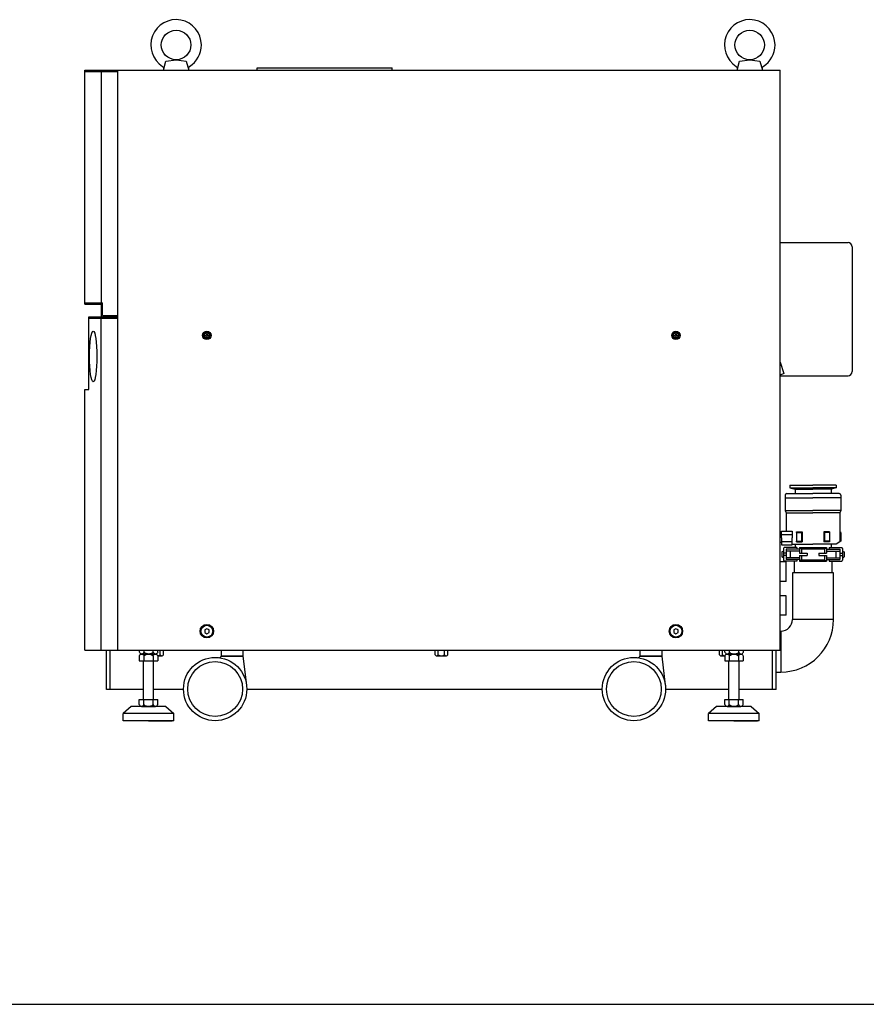
# Model space of a CAD drawing. Extents: x -2923 to 418, y -297 to 1497.
# Drawn here: x -1252 to -249, y -297 to 869 of the extents above; entities that cross this region are included whole.
import ezdxf

# ---------------------------------------------------------------- set-up
doc = ezdxf.new("R2010")
doc.units = 0
doc.linetypes.add('NON_PLOTING', pattern=[0])
doc.layers.get('DEFPOINTS').update_dxf_attribs({"linetype": 'CONTINUOUS'})
doc.layers.add('PV', color=7, linetype='CONTINUOUS')

msp = doc.modelspace()

# ---------------------------------------------------------------- linework, layer by layer
at = {"layer": 'DEFPOINTS', "color": 254, "linetype": 'NON_PLOTING'}
msp.add_line((-2923, -297), (418, -297), dxfattribs=at)
at = {"layer": 'PV', "color": 254, "linetype": 'Continuous'}
for p, q in [((-1082.1, 809.5), (-1079.1, 820.5)), ((-1079.1, 820.5), (-1067.1, 822)), ((-1067.1, 822), (-1055, 820.5)), ((-1055, 820.5), (-1052.1, 809.5)), ((-402.1, 809.5), (-399.1, 820.5)), ((-399.1, 820.5), (-387.1, 822)), ((-387.1, 822), (-375, 820.5)), ((-375, 820.5), (-372.1, 809.5)), ((-1175.2, 809.5), (-1117, 809.5)), ((-1175.2, 532.5), (-1175.2, 809.5)), ((-1175.2, 807.9), (-1136.1, 807.9)), ((-1156.1, 809.5), (-1156.1, 517.5)), ((-1136.1, 122.5), (-1136.1, 809.5)), ((-1136.1, 809.5), (-351.1, 809.5)), ((-1136.1, 517.5), (-1136.1, 807.9)), ((-1082.1, 809.5), (-1052.1, 809.5)), ((-1080.1, 809.5), (-1054.1, 809.5)), ((-971.1, 812.5), (-811.1, 812.5)), ((-971.1, 809.5), (-971.1, 812.5)), ((-811.1, 809.5), (-811.1, 812.5)), ((-402.1, 809.5), (-372.1, 809.5)), ((-400.1, 809.5), (-374.1, 809.5)), ((-351.1, 122.5), (-351.1, 809.5)), ((-351.1, 605.5), (-270.6, 605.5)), ((-265.6, 600.5), (-265.6, 452.5)), ((-351.1, 517.5), (-351.1, 585.9)), ((-1175.2, 534.1), (-1154.5, 534.1)), ((-1175.2, 532.5), (-1156.1, 532.5)), ((-1154.5, 519.1), (-1154.5, 534.1)), ((-1170.4, 431.5), (-1170.4, 517.5)), ((-1170.4, 517.5), (-1136.1, 517.5)), ((-1170.4, 431.5), (-1170.4, 517.5)), ((-1170.4, 515.9), (-1136.1, 515.9)), ((-1170.4, 515.9), (-1136.1, 515.9)), ((-1156.1, 122.5), (-1156.1, 517.5)), ((-1156.1, 517.5), (-1136.1, 517.5)), ((-1156.1, 122.5), (-1156.1, 515.9)), ((-1154.5, 519.1), (-1136.1, 519.1)), ((-1136.1, 122.5), (-1136.1, 517.5)), ((-1136.1, 122.5), (-1136.1, 517.5)), ((-1136.1, 122.5), (-1136.1, 517.5)), ((-1032.1, 495.9), (-1032.1, 495.1)), ((-1032.1, 495.9), (-1031.3, 495.9)), ((-1032.1, 495.1), (-1031.3, 495.1)), ((-1031, 497), (-1030.2, 497)), ((-1031, 497), (-1031, 496.2)), ((-1031, 494.8), (-1031, 494)), ((-1031, 494), (-1030.2, 494)), ((-1030.2, 497), (-1030.2, 496.2)), ((-1030.2, 494.8), (-1030.2, 494)), ((-1029.9, 495.9), (-1029.1, 495.9)), ((-1029.9, 495.1), (-1029.1, 495.1)), ((-1029.1, 495.9), (-1029.1, 495.1)), ((-476.1, 495.9), (-476.1, 495.1)), ((-476.1, 495.9), (-475.3, 495.9)), ((-476.1, 495.1), (-475.3, 495.1)), ((-475, 497), (-474.2, 497)), ((-475, 497), (-475, 496.2)), ((-475, 494.8), (-475, 494)), ((-475, 494), (-474.2, 494)), ((-474.2, 497), (-474.2, 496.2)), ((-474.2, 494.8), (-474.2, 494)), ((-473.9, 495.9), (-473.1, 495.9)), ((-473.9, 495.1), (-473.1, 495.1)), ((-473.1, 495.9), (-473.1, 495.1)), ((-351.1, 463.9), (-346.6, 450.3)), ((-346.6, 450.3), (-351.1, 448.2)), ((-351.1, 447.5), (-270.6, 447.5)), ((-1175.2, 431.5), (-1170.4, 431.5)), ((-1175.2, 122.5), (-1175.2, 431.5)), ((-1175.2, 122.5), (-1175.2, 431.5)), ((-1175.2, 431.5), (-1170.4, 431.5)), ((-339.6, 318), (-312.1, 318)), ((-339.6, 318), (-339.6, 315)), ((-339.6, 315), (-312.1, 315)), ((-339.6, 315), (-333.4, 313.3)), ((-284.6, 318), (-312.1, 318)), ((-284.6, 315), (-312.1, 315)), ((-284.6, 315), (-290.7, 313.3)), ((-284.6, 318), (-284.6, 315)), ((-345.1, 306), (-345.1, 288)), ((-343.1, 308), (-312.1, 308)), ((-333.4, 313.3), (-333.4, 308)), ((-333.4, 313.3), (-312.1, 313.3)), ((-290.7, 313.3), (-312.1, 313.3)), ((-281.1, 308), (-312.1, 308)), ((-290.7, 313.3), (-290.7, 308)), ((-279.1, 306), (-279.1, 288)), ((-345.1, 303), (-312.1, 303)), ((-279.1, 303), (-312.1, 303)), ((-345.1, 288), (-344.1, 285.2)), ((-345.1, 288), (-312.1, 288)), ((-344.1, 285.2), (-344.1, 263.7)), ((-344.1, 285.2), (-312.1, 285.2)), ((-279.1, 288), (-312.1, 288)), ((-280.1, 285.2), (-312.1, 285.2)), ((-279.1, 288), (-280.1, 285.2)), ((-280.1, 285.2), (-280.1, 251)), ((-351.1, 261), (-349.6, 261)), ((-349.6, 255.5), (-349.6, 263.7)), ((-349.6, 263.7), (-336.9, 263.7)), ((-349.6, 259.6), (-336.9, 259.6)), ((-336.9, 263.7), (-336.9, 255.5)), ((-331.8, 262.6), (-324.8, 262.6)), ((-331.8, 262.6), (-331.8, 251)), ((-331.6, 262), (-331.8, 262.6)), ((-331.6, 262), (-325.6, 262)), ((-331.6, 262), (-331.6, 251.6)), ((-325.6, 262), (-324.8, 262.6)), ((-325.6, 262), (-325.6, 251.6)), ((-324.8, 262.6), (-324.8, 251)), ((-292.4, 262.6), (-299.4, 262.6)), ((-299.4, 262.6), (-299.4, 251)), ((-298.6, 262), (-299.4, 262.6)), ((-292.6, 262), (-298.6, 262)), ((-298.6, 262), (-298.6, 251.6)), ((-292.6, 262), (-292.4, 262.6)), ((-292.6, 262), (-292.6, 251.6)), ((-292.4, 262.6), (-292.4, 251)), ((-279.1, 262), (-280.1, 262.6)), ((-279.1, 262), (-279.1, 251.6)), ((-349.6, 250), (-351.1, 250)), ((-349.6, 255.5), (-349.6, 247.2)), ((-349.6, 251.3), (-336.9, 251.3)), ((-349.6, 247.2), (-336.9, 247.2)), ((-336.9, 247.2), (-336.9, 255.5)), ((-336.9, 248), (-312.1, 248)), ((-333.4, 248), (-333.4, 244)), ((-331.8, 251), (-331.6, 251.6)), ((-331.8, 251), (-324.8, 251)), ((-331.6, 251.6), (-325.6, 251.6)), ((-325.6, 251.6), (-324.8, 251)), ((-284.6, 248), (-312.1, 248)), ((-298.6, 251.6), (-299.4, 251)), ((-292.4, 251), (-299.4, 251)), ((-292.6, 251.6), (-298.6, 251.6)), ((-292.4, 251), (-292.6, 251.6)), ((-290.7, 248), (-290.7, 244)), ((-279.1, 251.6), (-284.6, 248)), ((-347.1, 240), (-349.1, 238.9)), ((-349.1, 238.9), (-349.1, 233.1)), ((-347.1, 243), (-347.1, 229)), ((-344.1, 237.5), (-347.1, 237.5)), ((-344.1, 234.5), (-347.1, 234.5)), ((-331.1, 244), (-346.1, 244)), ((-328.1, 242), (-344.1, 242)), ((-344.1, 242), (-344.1, 230)), ((-328.1, 240), (-344.1, 240)), ((-339.1, 240), (-339.1, 232)), ((-331.1, 244), (-331.1, 242)), ((-328.1, 244), (-328.1, 237.5)), ((-328.1, 244), (-296.1, 244)), ((-328.1, 244), (-325.6, 242.5)), ((-328.1, 237.5), (-319.1, 237.5)), ((-328.1, 234.5), (-319.1, 234.5)), ((-328.1, 234.5), (-328.1, 228)), ((-325.6, 242.5), (-298.6, 242.5)), ((-325.6, 242.5), (-325.6, 237.5)), ((-325.6, 234.5), (-325.6, 229.5)), ((-319.1, 237.5), (-319.1, 234.5)), ((-305.1, 237.5), (-296.1, 237.5)), ((-305.1, 237.5), (-305.1, 234.5)), ((-305.1, 234.5), (-296.1, 234.5)), ((-298.6, 242.5), (-296.1, 244)), ((-298.6, 242.5), (-298.6, 237.5)), ((-298.6, 234.5), (-298.6, 229.5)), ((-296.1, 244), (-296.1, 237.5)), ((-296.1, 242), (-280.1, 242)), ((-296.1, 240), (-280.1, 240)), ((-296.1, 234.5), (-296.1, 228)), ((-293.1, 244), (-278.1, 244)), ((-293.1, 244), (-293.1, 242)), ((-285.1, 240), (-285.1, 232)), ((-280.1, 242), (-280.1, 230)), ((-280.1, 237.5), (-277.1, 237.5)), ((-280.1, 234.5), (-277.1, 234.5)), ((-277.1, 243), (-277.1, 229)), ((-277.1, 240), (-275.1, 238.9)), ((-275.1, 238.9), (-275.1, 233.1)), ((-343.8, 227), (-351.1, 227)), ((-347.1, 232), (-349.1, 233.1)), ((-331.1, 228), (-346.1, 228)), ((-328.1, 232), (-344.1, 232)), ((-328.1, 230), (-344.1, 230)), ((-343.8, 204), (-343.8, 227)), ((-334.6, 228), (-334.6, 214.1)), ((-331.1, 230), (-331.1, 228)), ((-325.6, 229.5), (-328.1, 228)), ((-328.1, 228), (-296.1, 228)), ((-325.6, 229.5), (-298.6, 229.5)), ((-298.6, 229.5), (-296.1, 228)), ((-296.1, 232), (-280.1, 232)), ((-296.1, 230), (-280.1, 230)), ((-293.1, 230), (-293.1, 228)), ((-293.1, 228), (-278.1, 228)), ((-289.6, 228), (-289.6, 214.1)), ((-277.1, 232), (-275.1, 233.1)), ((-287.8, 214.1), (-336.4, 214.1)), ((-336.4, 214.1), (-336.4, 159)), ((-287.8, 159), (-287.8, 214.1)), ((-343.8, 204), (-351.1, 204)), ((-343.8, 187), (-351.1, 187)), ((-343.8, 164), (-343.8, 187)), ((-343.8, 164), (-351.1, 164)), ((-287.8, 159), (-336.4, 159)), ((-1030.6, 148), (-1033.2, 146.5)), ((-1033.2, 146.5), (-1033.2, 143.5)), ((-1033.2, 143.5), (-1030.6, 142)), ((-1028, 146.5), (-1030.6, 148)), ((-1030.6, 142), (-1028, 143.5)), ((-1028, 143.5), (-1028, 146.5)), ((-474.6, 148), (-477.2, 146.5)), ((-477.2, 146.5), (-477.2, 143.5)), ((-477.2, 143.5), (-474.6, 142)), ((-472, 146.5), (-474.6, 148)), ((-474.6, 142), (-472, 143.5)), ((-472, 143.5), (-472, 146.5)), ((-351.1, 145.2), (-350.2, 145.2)), ((-350.2, 145.2), (-350.2, 96.6)), ((-1175.2, 122.5), (-1136.1, 122.5)), ((-1175.2, 122.5), (-1136.1, 122.5)), ((-1149.6, 76), (-1149.6, 122.5)), ((-1145.1, 76), (-1145.1, 122.5)), ((-1136.1, 122.5), (-351.1, 122.5)), ((-1136.1, 122.5), (-351.1, 122.5)), ((-1110.5, 120), (-1110.5, 122.5)), ((-1108.2, 118), (-1091.8, 118)), ((-1108.2, 118), (-1091.8, 118)), ((-1091.6, 118), (-1108, 118)), ((-1091.6, 118), (-1108, 118)), ((-1091.6, 118), (-1108, 118)), ((-1091.6, 118), (-1108, 118)), ((-1091.4, 118), (-1107.8, 118)), ((-1105.1, 120), (-1105.1, 122.5)), ((-1094.1, 120), (-1094.1, 122.5)), ((-1088.6, 120), (-1088.6, 122.5)), ((-1085.8, 116.9), (-1085.8, 122.4)), ((-1082.1, 116.9), (-1082.1, 122.4)), ((-1013.8, 122.5), (-1013.8, 115.6)), ((-1013.8, 122.5), (-1013.8, 115.6)), ((-1013.8, 122.5), (-1013.8, 115.5)), ((-1013.8, 122.5), (-1013.8, 115.5)), ((-987.8, 122.5), (-987.8, 115.5)), ((-987.8, 122.5), (-987.8, 115.5)), ((-987.8, 122.5), (-987.8, 115.6)), ((-987.8, 122.5), (-987.8, 115.6)), ((-760.3, 122.5), (-760.3, 122.4)), ((-760.3, 122.4), (-744.9, 122.4)), ((-760.1, 116.9), (-760.1, 122.4)), ((-756.3, 116.9), (-756.3, 122.4)), ((-753.5, 122.4), (-753.4, 122.5)), ((-752.9, 122.4), (-752.8, 122.5)), ((-748.8, 116.9), (-748.8, 122.4)), ((-745.1, 116.9), (-745.1, 122.4)), ((-744.9, 122.5), (-744.9, 122.4)), ((-517.4, 122.5), (-517.4, 115.5)), ((-517.4, 122.5), (-517.4, 115.5)), ((-517.4, 122.5), (-517.4, 115.6)), ((-517.4, 122.5), (-517.4, 115.6)), ((-491.4, 122.5), (-491.4, 115.6)), ((-491.4, 122.5), (-491.4, 115.6)), ((-491.4, 122.5), (-491.4, 115.5)), ((-491.4, 122.5), (-491.4, 115.5)), ((-423.3, 122.5), (-423.3, 122.4)), ((-423.3, 122.4), (-416.5, 122.4)), ((-423.1, 116.9), (-423.1, 122.4)), ((-419.3, 116.9), (-419.3, 122.4)), ((-416.5, 120), (-416.5, 122.5)), ((-414.2, 118), (-397.8, 118)), ((-414.2, 118), (-397.8, 118)), ((-397.6, 118), (-414, 118)), ((-397.6, 118), (-414, 118)), ((-397.6, 118), (-414, 118)), ((-397.6, 118), (-414, 118)), ((-413.8, 118), (-397.4, 118)), ((-411.1, 120), (-411.1, 122.5)), ((-400.1, 120), (-400.1, 122.5)), ((-394.6, 120), (-394.6, 122.5)), ((-360.1, 76), (-360.1, 122.5)), ((-355.6, 76), (-355.6, 122.5)), ((-1110.7, 116), (-1110.7, 110)), ((-1110.7, 116), (-1110.7, 110)), ((-1110.7, 110), (-1088.8, 110)), ((-1110.7, 110), (-1088.8, 110)), ((-1105.8, 64), (-1105.8, 110)), ((-1105.3, 116), (-1105.3, 110)), ((-1105.3, 116), (-1105.3, 110)), ((-1094.3, 116), (-1094.3, 110)), ((-1094.3, 116), (-1094.3, 110)), ((-1093.8, 64), (-1093.8, 110)), ((-1088.8, 116), (-1088.8, 110)), ((-1088.8, 116), (-1088.8, 110)), ((-1088.8, 115.9), (-1084, 115.9)), ((-1013.8, 115.5), (-987.8, 115.5)), ((-1013.8, 115.5), (-987.8, 115.5)), ((-987.8, 115.5), (-1013.8, 115.5)), ((-987.8, 115.5), (-1013.8, 115.5)), ((-987.8, 115.5), (-983.6, 81)), ((-987.8, 115.5), (-983.6, 81)), ((-758.2, 115.9), (-747, 115.9)), ((-491.4, 115.5), (-517.4, 115.5)), ((-491.4, 115.5), (-517.4, 115.5)), ((-517.4, 115.5), (-491.4, 115.5)), ((-517.4, 115.5), (-491.4, 115.5)), ((-491.4, 115.5), (-487.2, 81)), ((-491.4, 115.5), (-487.2, 81)), ((-421.2, 115.9), (-416.7, 115.9)), ((-416.7, 116), (-416.7, 110)), ((-416.7, 116), (-416.7, 110)), ((-416.7, 110), (-394.8, 110)), ((-416.7, 110), (-394.8, 110)), ((-411.8, 64), (-411.8, 110)), ((-411.3, 116), (-411.3, 110)), ((-411.3, 116), (-411.3, 110)), ((-400.3, 116), (-400.3, 110)), ((-400.3, 116), (-400.3, 110)), ((-399.8, 64), (-399.8, 110)), ((-399.8, 64), (-399.8, 110)), ((-394.8, 116), (-394.8, 110)), ((-394.8, 116), (-394.8, 110)), ((-355.6, 96.6), (-350.2, 96.6)), ((-1105.8, 76), (-1149.6, 76)), ((-1058.3, 76), (-1093.8, 76)), ((-561.9, 76), (-983.3, 76)), ((-411.8, 76), (-486.9, 76)), ((-355.6, 76), (-399.8, 76)), ((-1110.7, 64), (-1088.8, 64)), ((-1110.7, 58), (-1110.7, 64)), ((-1110.7, 64), (-1088.8, 64)), ((-1110.7, 58), (-1110.7, 64)), ((-1105.3, 58), (-1105.3, 64)), ((-1105.3, 58), (-1105.3, 64)), ((-1094.3, 58), (-1094.3, 64)), ((-1094.3, 58), (-1094.3, 64)), ((-1088.8, 58), (-1088.8, 64)), ((-1088.8, 58), (-1088.8, 64)), ((-416.7, 58), (-416.7, 64)), ((-416.7, 64), (-394.8, 64)), ((-416.7, 58), (-416.7, 64)), ((-416.7, 64), (-394.8, 64)), ((-411.3, 58), (-411.3, 64)), ((-411.3, 58), (-411.3, 64)), ((-400.3, 58), (-400.3, 64)), ((-400.3, 58), (-400.3, 64)), ((-394.8, 58), (-394.8, 64)), ((-394.8, 58), (-394.8, 64)), ((-1120.3, 56), (-1129.8, 47.5)), ((-1120.3, 56), (-1129.8, 47.5)), ((-1129.8, 39), (-1129.8, 47.5)), ((-1069.8, 47.5), (-1129.8, 47.5)), ((-1129.8, 39), (-1129.8, 47.5)), ((-1069.8, 47.5), (-1129.8, 47.5)), ((-1079.3, 56), (-1120.3, 56)), ((-1079.3, 56), (-1120.3, 56)), ((-1108, 56), (-1091.6, 56)), ((-1108, 56), (-1091.6, 56)), ((-1079.3, 56), (-1069.8, 47.5)), ((-1079.3, 56), (-1069.8, 47.5)), ((-1069.8, 39), (-1069.8, 47.5)), ((-1069.8, 39), (-1069.8, 47.5)), ((-426.3, 56), (-435.8, 47.5)), ((-426.3, 56), (-435.8, 47.5)), ((-375.8, 47.5), (-435.8, 47.5)), ((-435.8, 39), (-435.8, 47.5)), ((-375.8, 47.5), (-435.8, 47.5)), ((-435.8, 39), (-435.8, 47.5)), ((-385.3, 56), (-426.3, 56)), ((-385.3, 56), (-426.3, 56)), ((-414, 56), (-397.6, 56)), ((-414, 56), (-397.6, 56)), ((-385.3, 56), (-375.8, 47.5)), ((-385.3, 56), (-375.8, 47.5)), ((-375.8, 39), (-375.8, 47.5)), ((-375.8, 39), (-375.8, 47.5)), ((-1069.8, 39), (-1129.8, 39)), ((-1069.8, 39), (-1129.8, 39)), ((-1099.8, 39), (-1071.8, 39)), ((-1099.8, 39), (-1071.8, 39)), ((-375.8, 39), (-435.8, 39)), ((-375.8, 39), (-435.8, 39)), ((-405.8, 39), (-377.8, 39)), ((-405.8, 39), (-377.8, 39))]:
    msp.add_line(p, q, dxfattribs=at)
for centre, radius in [((-1067.1, 839.5), 17.5), ((-387.1, 839.5), 17.5), ((-1030.6, 495.5), 5), ((-1030.6, 495.5), 3.8), ((-1030.6, 495.5), 3), ((-1030.6, 495.5), 3), ((-1030.6, 495.5), 3), ((-1030.6, 495.5), 3), ((-474.6, 495.5), 5), ((-474.6, 495.5), 3.8), ((-474.6, 495.5), 3), ((-474.6, 495.5), 3), ((-474.6, 495.5), 3), ((-474.6, 495.5), 3), ((-1030.6, 145), 8), ((-1030.6, 145), 7.5), ((-1030.6, 145), 7), ((-1030.6, 145), 7), ((-474.6, 145), 8), ((-474.6, 145), 7.5), ((-474.6, 145), 7), ((-474.6, 145), 7), ((-1020.8, 76.5), 37.5), ((-1020.8, 76.5), 37.5), ((-1020.8, 76.5), 32.5), ((-1020.8, 76.5), 32.5), ((-524.4, 76.5), 37.5), ((-524.4, 76.5), 37.5), ((-524.4, 76.5), 32.5), ((-524.4, 76.5), 32.5)]:
    msp.add_circle(centre, radius, dxfattribs=at)
for centre, radius, start, end in [((-1067.1, 839.5), 30, 0, 237.8619), ((-387.1, 839.5), 30, 0, 237.8619), ((-1067.1, 839.5), 30, 302.1381, 0), ((-387.1, 839.5), 30, 302.1381, 0), ((-1084.6, 811.5), 3, 345, 57.8619), ((-1049.5, 811.5), 3, 122.1381, 195), ((-404.6, 811.5), 3, 345, 57.8619), ((-369.5, 811.5), 3, 122.1381, 195), ((-270.6, 600.5), 5, 0, 90), ((-1031.3, 496.2), 0.3, 270, 0), ((-1031.3, 494.8), 0.3, 0, 90), ((-1029.9, 496.2), 0.3, 180, 270), ((-1029.9, 494.8), 0.3, 90, 180), ((-475.3, 496.2), 0.3, 270, 0), ((-475.3, 494.8), 0.3, 0, 90), ((-473.9, 496.2), 0.3, 180, 270), ((-473.9, 494.8), 0.3, 90, 180), ((-270.6, 452.5), 5, 270, 0), ((-343.1, 306), 2, 90, 180), ((-281.1, 306), 2, 0, 90), ((-346.1, 243), 1, 90, 180), ((-278.1, 243), 1, 0, 90), ((-346.1, 229), 1, 180, 270), ((-278.1, 229), 1, 270, 0), ((-350.2, 159), 62.4, 270, 0), ((-350.2, 159), 13.8, 270, 0), ((-1015.8, 115.6), 2, 262.7279, 0), ((-1015.8, 115.6), 2, 262.7279, 0), ((-519.4, 115.6), 2, 262.7279, 0), ((-519.4, 115.6), 2, 262.7279, 0)]:
    msp.add_arc(centre, radius, start, end, dxfattribs=at)
msp.add_ellipse((-1165.3, 470.5), major_axis=(0, 30), ratio=0.144938, dxfattribs=at)
msp.add_ellipse((-1165.3, 470.5), major_axis=(0, 30), ratio=0.144938, dxfattribs=at)
for points, knots in [([(-1110.7, 116), (-1110.4, 116.5), (-1109.7, 117.3), (-1108, 118.3), (-1106.3, 117.3), (-1105.6, 116.5), (-1105.3, 116)], [0, 0, 0, 0, 1.815689, 3.47172, 5.127751, 6.94344, 6.94344, 6.94344, 6.94344]), ([(-1110.7, 116), (-1110.4, 116.5), (-1109.7, 117.3), (-1108, 118.3), (-1106.3, 117.3), (-1105.6, 116.5), (-1105.3, 116)], [0, 0, 0, 0, 1.815689, 3.47172, 5.127751, 6.94344, 6.94344, 6.94344, 6.94344]), ([(-1105.1, 120), (-1105.4, 119.5), (-1106.1, 118.6), (-1107.8, 117.7), (-1109.5, 118.6), (-1110.2, 119.5), (-1110.5, 120)], [0, 0, 0, 0, 1.815689, 3.47172, 5.127751, 6.94344, 6.94344, 6.94344, 6.94344]), ([(-1105.3, 116), (-1104.5, 116.5), (-1102.7, 117.5), (-1099.8, 118.2), (-1096.8, 117.5), (-1095.1, 116.5), (-1094.3, 116)], [0, 0, 0, 0, 2.961455, 5.898905, 8.836355, 11.79781, 11.79781, 11.79781, 11.79781]), ([(-1105.3, 116), (-1104.5, 116.5), (-1102.7, 117.5), (-1099.8, 118.2), (-1096.8, 117.5), (-1095.1, 116.5), (-1094.3, 116)], [0, 0, 0, 0, 2.961455, 5.898905, 8.836355, 11.79781, 11.79781, 11.79781, 11.79781]), ([(-1094.1, 120), (-1094.9, 119.4), (-1096.6, 118.4), (-1099.6, 117.7), (-1102.5, 118.4), (-1104.3, 119.4), (-1105.1, 120)], [0, 0, 0, 0, 2.961455, 5.898905, 8.836355, 11.79781, 11.79781, 11.79781, 11.79781]), ([(-1094.3, 116), (-1094, 116.5), (-1093.2, 117.3), (-1091.6, 118.3), (-1089.9, 117.3), (-1089.2, 116.5), (-1088.8, 116)], [0, 0, 0, 0, 1.815689, 3.47172, 5.127751, 6.94344, 6.94344, 6.94344, 6.94344]), ([(-1094.3, 116), (-1094, 116.5), (-1093.2, 117.3), (-1091.6, 118.3), (-1089.9, 117.3), (-1089.2, 116.5), (-1088.8, 116)], [0, 0, 0, 0, 1.815689, 3.47172, 5.127751, 6.94344, 6.94344, 6.94344, 6.94344]), ([(-1088.6, 120), (-1089, 119.5), (-1089.7, 118.6), (-1091.4, 117.7), (-1093, 118.6), (-1093.8, 119.5), (-1094.1, 120)], [0, 0, 0, 0, 1.815689, 3.47172, 5.127751, 6.94344, 6.94344, 6.94344, 6.94344]), ([(-1088.8, 115.9), (-1088.3, 116), (-1087.3, 116.2), (-1086.3, 116.6), (-1085.8, 116.9)], [0, 0, 0, 0, 1.582688, 3.160605, 3.160605, 3.160605, 3.160605]), ([(-1085.8, 116.9), (-1085.6, 116.6), (-1085, 116.1), (-1084, 115.7), (-1082.9, 116.1), (-1082.3, 116.6), (-1082.1, 116.9)], [0, 0, 0, 0, 1.10431, 2.166623, 3.228936, 4.333246, 4.333246, 4.333246, 4.333246]), ([(-760.1, 116.9), (-759.8, 116.6), (-759.3, 116.1), (-758.2, 115.7), (-757.1, 116.1), (-756.6, 116.6), (-756.3, 116.9)], [0, 0, 0, 0, 1.104323, 2.166659, 3.228971, 4.333281, 4.333281, 4.333281, 4.333281]), ([(-756.3, 116.9), (-755.8, 116.5), (-754.6, 116.1), (-752.6, 115.8), (-750.6, 116.1), (-749.4, 116.5), (-748.8, 116.9)], [0, 0, 0, 0, 1.953376, 3.907035, 5.860719, 7.814108, 7.814108, 7.814108, 7.814108]), ([(-748.8, 116.9), (-748.6, 116.6), (-748, 116.1), (-747, 115.7), (-745.9, 116.1), (-745.3, 116.6), (-745.1, 116.9)], [0, 0, 0, 0, 1.10431, 2.166623, 3.228936, 4.333246, 4.333246, 4.333246, 4.333246]), ([(-423.1, 116.9), (-422.8, 116.6), (-422.3, 116.1), (-421.2, 115.7), (-420.1, 116.1), (-419.6, 116.6), (-419.3, 116.9)], [0, 0, 0, 0, 1.104323, 2.166659, 3.228971, 4.333281, 4.333281, 4.333281, 4.333281]), ([(-419.3, 116.9), (-418.9, 116.6), (-418.1, 116.3), (-417.2, 116), (-416.7, 116)], [0, 0, 0, 0, 1.376162, 2.758388, 2.758388, 2.758388, 2.758388]), ([(-416.7, 116), (-416.4, 116.5), (-415.7, 117.3), (-414, 118.3), (-412.3, 117.3), (-411.6, 116.5), (-411.3, 116)], [0, 0, 0, 0, 1.815689, 3.47172, 5.127751, 6.94344, 6.94344, 6.94344, 6.94344]), ([(-416.7, 116), (-416.4, 116.5), (-415.7, 117.3), (-414, 118.3), (-412.3, 117.3), (-411.6, 116.5), (-411.3, 116)], [0, 0, 0, 0, 1.815689, 3.47172, 5.127751, 6.94344, 6.94344, 6.94344, 6.94344]), ([(-416.5, 120), (-416.2, 119.5), (-415.5, 118.6), (-413.8, 117.7), (-412.1, 118.6), (-411.4, 119.5), (-411.1, 120)], [0, 0, 0, 0, 1.815689, 3.47172, 5.127751, 6.94344, 6.94344, 6.94344, 6.94344]), ([(-411.3, 116), (-410.5, 116.5), (-408.7, 117.5), (-405.8, 118.2), (-402.8, 117.5), (-401.1, 116.5), (-400.3, 116)], [0, 0, 0, 0, 2.961455, 5.898905, 8.836355, 11.79781, 11.79781, 11.79781, 11.79781]), ([(-411.3, 116), (-410.5, 116.5), (-408.7, 117.5), (-405.8, 118.2), (-402.8, 117.5), (-401.1, 116.5), (-400.3, 116)], [0, 0, 0, 0, 2.961455, 5.898905, 8.836355, 11.79781, 11.79781, 11.79781, 11.79781]), ([(-411.1, 120), (-410.3, 119.4), (-408.5, 118.4), (-405.6, 117.7), (-402.6, 118.4), (-400.9, 119.4), (-400.1, 120)], [0, 0, 0, 0, 2.961455, 5.898905, 8.836355, 11.79781, 11.79781, 11.79781, 11.79781]), ([(-400.3, 116), (-400, 116.5), (-399.2, 117.3), (-397.6, 118.3), (-395.9, 117.3), (-395.2, 116.5), (-394.8, 116)], [0, 0, 0, 0, 1.815689, 3.47172, 5.127751, 6.94344, 6.94344, 6.94344, 6.94344]), ([(-400.3, 116), (-400, 116.5), (-399.2, 117.3), (-397.6, 118.3), (-395.9, 117.3), (-395.2, 116.5), (-394.8, 116)], [0, 0, 0, 0, 1.815689, 3.47172, 5.127751, 6.94344, 6.94344, 6.94344, 6.94344]), ([(-400.1, 120), (-399.8, 119.5), (-399, 118.6), (-397.4, 117.7), (-395.7, 118.6), (-395, 119.5), (-394.6, 120)], [0, 0, 0, 0, 1.815689, 3.47172, 5.127751, 6.94344, 6.94344, 6.94344, 6.94344]), ([(-1110.7, 58), (-1110.4, 57.5), (-1109.7, 56.6), (-1108, 55.7), (-1106.3, 56.6), (-1105.6, 57.5), (-1105.3, 58)], [0, 0, 0, 0, 1.815689, 3.47172, 5.127751, 6.94344, 6.94344, 6.94344, 6.94344]), ([(-1110.7, 58), (-1110.4, 57.5), (-1109.7, 56.6), (-1108, 55.7), (-1106.3, 56.6), (-1105.6, 57.5), (-1105.3, 58)], [0, 0, 0, 0, 1.815689, 3.47172, 5.127751, 6.94344, 6.94344, 6.94344, 6.94344]), ([(-1105.3, 58), (-1104.5, 57.4), (-1102.7, 56.4), (-1099.8, 55.7), (-1096.8, 56.4), (-1095.1, 57.4), (-1094.3, 58)], [0, 0, 0, 0, 2.961455, 5.898905, 8.836355, 11.79781, 11.79781, 11.79781, 11.79781]), ([(-1105.3, 58), (-1104.5, 57.4), (-1102.7, 56.4), (-1099.8, 55.7), (-1096.8, 56.4), (-1095.1, 57.4), (-1094.3, 58)], [0, 0, 0, 0, 2.961455, 5.898905, 8.836355, 11.79781, 11.79781, 11.79781, 11.79781]), ([(-1094.3, 58), (-1094, 57.5), (-1093.2, 56.6), (-1091.6, 55.7), (-1089.9, 56.6), (-1089.2, 57.5), (-1088.8, 58)], [0, 0, 0, 0, 1.815689, 3.47172, 5.127751, 6.94344, 6.94344, 6.94344, 6.94344]), ([(-1094.3, 58), (-1094, 57.5), (-1093.2, 56.6), (-1091.6, 55.7), (-1089.9, 56.6), (-1089.2, 57.5), (-1088.8, 58)], [0, 0, 0, 0, 1.815689, 3.47172, 5.127751, 6.94344, 6.94344, 6.94344, 6.94344]), ([(-416.7, 58), (-416.4, 57.5), (-415.7, 56.6), (-414, 55.7), (-412.3, 56.6), (-411.6, 57.5), (-411.3, 58)], [0, 0, 0, 0, 1.815689, 3.47172, 5.127751, 6.94344, 6.94344, 6.94344, 6.94344]), ([(-416.7, 58), (-416.4, 57.5), (-415.7, 56.6), (-414, 55.7), (-412.3, 56.6), (-411.6, 57.5), (-411.3, 58)], [0, 0, 0, 0, 1.815689, 3.47172, 5.127751, 6.94344, 6.94344, 6.94344, 6.94344]), ([(-411.3, 58), (-410.5, 57.4), (-408.7, 56.4), (-405.8, 55.7), (-402.8, 56.4), (-401.1, 57.4), (-400.3, 58)], [0, 0, 0, 0, 2.961455, 5.898905, 8.836355, 11.79781, 11.79781, 11.79781, 11.79781]), ([(-411.3, 58), (-410.5, 57.4), (-408.7, 56.4), (-405.8, 55.7), (-402.8, 56.4), (-401.1, 57.4), (-400.3, 58)], [0, 0, 0, 0, 2.961455, 5.898905, 8.836355, 11.79781, 11.79781, 11.79781, 11.79781]), ([(-400.3, 58), (-400, 57.5), (-399.2, 56.6), (-397.6, 55.7), (-395.9, 56.6), (-395.2, 57.5), (-394.8, 58)], [0, 0, 0, 0, 1.815689, 3.47172, 5.127751, 6.94344, 6.94344, 6.94344, 6.94344]), ([(-400.3, 58), (-400, 57.5), (-399.2, 56.6), (-397.6, 55.7), (-395.9, 56.6), (-395.2, 57.5), (-394.8, 58)], [0, 0, 0, 0, 1.815689, 3.47172, 5.127751, 6.94344, 6.94344, 6.94344, 6.94344])]:
    msp.add_open_spline(points, degree=3, knots=knots, dxfattribs=at)

doc.saveas('drawing.dxf')
